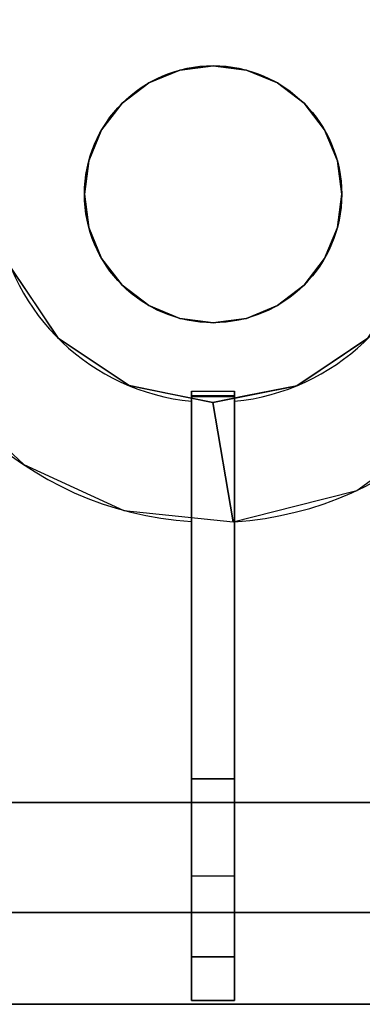
# Model space of a CAD drawing. Units: millimetres. Extents: x -2 to 823, y -1310 to 1.
# Drawn here: x 155 to 235, y -854 to -624 of the extents above; entities that cross this region are included whole.
import ezdxf

# ---------------------------------------------------------------- set-up
doc = ezdxf.new("R2010")
doc.units = ezdxf.units.MM
for name, color, linetype in [('IQ_200_3D', 1, 'Continuous'), ('IQ_204_2D', 7, 'Continuous'), ('IQ_204_3D', 7, 'Continuous'), ('IQ_BRONZE_3D', 40, 'Continuous')]:
    doc.layers.add(name, color=color, linetype=linetype)

msp = doc.modelspace()

# ---------------------------------------------------------------- linework, layer by layer
at = {"layer": 'IQ_200_3D'}
for points in [[(800, -854, 198), (0, -854, 198), (0, -72, 198), (800, -72, 198)], [(800, -854, 660.66), (0, -854, 660.66), (0, -854, 198), (800, -854, 198)]]:
    msp.add_3dface(points, dxfattribs=at)
at = {"layer": 'IQ_200_3D', "invisible_edges": 4}
msp.add_3dface([(0, -854, 660.66), (800, -854, 660.66), (800, -854.09, 661.42), (0, -854.09, 661.42)], dxfattribs=at)
at = {"layer": 'IQ_204_2D'}
for p, q in [((195, -853.18), (195, -710.97)), ((195, -710.97), (205, -710.97)), ((205, -710.97), (205, -853.18)), ((146.59, -806.98), (195, -806.98)), ((205, -806.98), (253.41, -806.98)), ((195, -832.62), (135.97, -832.62)), ((264.03, -832.62), (205, -832.62)), ((205, -853.18), (195, -853.18))]:
    msp.add_line(p, q, dxfattribs=at)
msp.add_circle((200, -664.96), 30, dxfattribs=at)
for centre, radius, start, end in [((200, -662.48), 79.07, 185.446, 266.3667), ((200, -662.48), 51.07, 188.4491, 264.3541), ((200, -662.5), 79.06, 273.626, 354.5555), ((200, -662.48), 51.07, 275.6457, 351.5505)]:
    msp.add_arc(centre, radius, start, end, dxfattribs=at)
at = {"layer": 'IQ_204_3D'}
for points in [[(58, -492.03, 887), (58, -806.98, 887), (342, -806.98, 887), (342, -492.03, 887)], [(205, -801.42, 915.89), (195, -801.42, 915.89), (195, -712, 926.19), (205, -712, 926.19)], [(195, -842.96, 928.57), (205, -842.96, 928.57), (205, -712.17, 928.57), (195, -712.17, 928.57)], [(342, -806.98, 905), (342, -806.98, 885), (58, -806.98, 885), (58, -806.98, 905)], [(58, -806.98, 887), (58, -806.98, 885), (342, -806.98, 885), (342, -806.98, 887)], [(32.34, -832.62, 905), (32.34, -832.62, 885), (367.66, -832.62, 885), (367.66, -832.62, 905)], [(205, -853.18, 923.84), (195, -853.18, 923.84), (195, -853.18, 900), (205, -853.18, 900)]]:
    msp.add_3dface(points, dxfattribs=at)
for points, invisible_edges in [([(251.07, -492.03, 900), (148.93, -492.03, 900), (148.93, -662.43, 900), (251.07, -662.48, 900)], 4), ([(247.18, -682.03, 900), (251.07, -662.48, 900), (148.93, -662.43, 900), (152.8, -681.98, 900)], 10), ([(158.33, -690.27, 900), (152.8, -681.98, 900), (137.16, -710.47, 887)], 14), ([(152.8, -681.98, 900), (163.86, -698.56, 900), (180.43, -709.65, 900), (199.97, -713.55, 900)], 8), ([(219.52, -709.67, 900), (236.1, -698.6, 900), (247.18, -682.03, 900), (152.8, -681.98, 900)], 12), ([(219.52, -709.67, 900), (152.8, -681.98, 900), (199.97, -713.55, 900)], 3), ([(137.16, -710.47, 887), (163.86, -698.56, 900), (158.33, -690.27, 900)], 13), ([(155.84, -728.07, 887), (163.86, -698.56, 900), (137.16, -710.47, 887)], 3), ([(172.14, -704.11, 900), (163.86, -698.56, 900), (155.84, -728.07, 887)], 14), ([(245.52, -725.41, 887), (236.1, -698.6, 900), (227.81, -704.14, 900)], 13), ([(155.84, -728.07, 887), (180.43, -709.65, 900), (172.14, -704.11, 900)], 13), ([(227.81, -704.14, 900), (219.52, -709.67, 900), (233.49, -734.11, 887)], 14), ([(227.81, -704.14, 900), (233.49, -734.11, 887), (245.52, -725.41, 887)], 13), ([(180.43, -709.65, 900), (155.84, -728.07, 887), (179.18, -738.76, 887)], 13), ([(190.2, -711.6, 900), (180.43, -709.65, 900), (179.18, -738.76, 887)], 14), ([(219.52, -709.67, 900), (207.96, -711.97, 900), (219.1, -737.76, 887)], 14), ([(219.52, -709.67, 900), (219.1, -737.76, 887), (233.49, -734.11, 887)], 13), ([(204.71, -741.41, 887), (190.2, -711.6, 900), (179.18, -738.76, 887)], 3), ([(190.2, -711.6, 900), (204.71, -741.41, 887), (199.97, -713.55, 900)], 1), ([(205, -710.98, 927.46), (205, -710.99, 927.16), (195, -710.99, 927.16), (195, -710.98, 927.46)], 10), ([(195, -710.98, 927.46), (195, -711.03, 927.75), (205, -711.03, 927.75), (205, -710.98, 927.46)], 10), ([(195, -710.99, 927.16), (195, -711.03, 927.75), (195, -710.98, 927.46)], 1), ([(195, -711.08, 926.88), (195, -710.99, 927.16), (205, -710.99, 927.16), (205, -711.08, 926.88)], 10), ([(195, -710.99, 927.16), (195, -711.08, 926.88), (195, -711.16, 928.02), (195, -711.03, 927.75)], 10), ([(195, -711.03, 927.75), (195, -711.16, 928.02), (205, -711.16, 928.02), (205, -711.03, 927.75)], 10), ([(195, -711.24, 926.62), (195, -711.08, 926.88), (205, -711.08, 926.88), (205, -711.24, 926.62)], 10), ([(195, -711.08, 926.88), (195, -711.24, 926.62), (195, -711.35, 928.25), (195, -711.16, 928.02)], 10), ([(195, -711.16, 928.02), (195, -711.35, 928.25), (205, -711.35, 928.25), (205, -711.16, 928.02)], 10), ([(195, -711.45, 926.42), (195, -711.24, 926.62), (205, -711.24, 926.62), (205, -711.45, 926.42)], 10), ([(195, -711.24, 926.62), (195, -711.45, 926.42), (195, -711.6, 928.43), (195, -711.35, 928.25)], 10), ([(195, -711.35, 928.25), (195, -711.6, 928.43), (205, -711.6, 928.43), (205, -711.35, 928.25)], 10), ([(195, -711.71, 926.27), (195, -711.45, 926.42), (205, -711.45, 926.42), (205, -711.71, 926.27)], 10), ([(195, -711.87, 928.54), (195, -711.45, 926.42), (195, -711.71, 926.27), (195, -712.17, 928.57)], 5), ([(195, -711.45, 926.42), (195, -711.87, 928.54), (195, -711.6, 928.43)], 13), ([(195, -711.6, 928.43), (195, -711.87, 928.54), (205, -711.87, 928.54), (205, -711.6, 928.43)], 10), ([(195, -712, 926.19), (195, -711.71, 926.27), (205, -711.71, 926.27), (205, -712, 926.19)], 2), ([(195, -712.17, 928.57), (195, -711.71, 926.27), (195, -712, 926.19), (195, -801.42, 915.89)], 9), ([(205, -712.17, 928.57), (205, -711.87, 928.54), (195, -711.87, 928.54), (195, -712.17, 928.57)], 2), ([(195, -801.42, 915.89), (195, -842.96, 928.57), (195, -712.17, 928.57)], 13), ([(204.71, -741.41, 887), (207.96, -711.97, 900), (199.97, -713.55, 900)], 1), ([(207.96, -711.97, 900), (204.71, -741.41, 887), (219.1, -737.76, 887)], 13), ([(205, -710.99, 927.16), (205, -710.98, 927.46), (205, -711.03, 927.75)], 12), ([(205, -711.16, 928.02), (205, -711.08, 926.88), (205, -710.99, 927.16), (205, -711.03, 927.75)], 5), ([(205, -711.24, 926.62), (205, -711.08, 926.88), (205, -711.35, 928.25), (205, -711.6, 928.43)], 10), ([(205, -711.16, 928.02), (205, -711.35, 928.25), (205, -711.08, 926.88)], 14), ([(205, -711.45, 926.42), (205, -711.24, 926.62), (205, -711.6, 928.43), (205, -711.87, 928.54)], 10), ([(205, -711.87, 928.54), (205, -712.17, 928.57), (205, -711.71, 926.27), (205, -711.45, 926.42)], 10), ([(205, -711.71, 926.27), (205, -712.17, 928.57), (205, -712, 926.19)], 3), ([(205, -801.42, 915.89), (205, -712, 926.19), (205, -712.17, 928.57), (205, -842.96, 928.57)], 10), ([(205, -801.42, 915.89), (205, -808.45, 914.25), (195, -808.45, 914.25), (195, -801.42, 915.89)], 2), ([(195, -801.42, 915.89), (195, -808.45, 914.25), (195, -842.96, 928.57)], 14), ([(205, -808.45, 914.25), (205, -801.42, 915.89), (205, -842.96, 928.57)], 14), ([(342, -806.98, 905), (58, -806.98, 905), (32.34, -832.62, 905), (367.66, -832.62, 905)], 10), ([(195, -814.83, 910.89), (195, -808.45, 914.25), (205, -808.45, 914.25), (205, -814.83, 910.89)], 10), ([(195, -842.96, 928.57), (195, -808.45, 914.25), (195, -814.83, 910.89)], 13), ([(205, -842.96, 928.57), (205, -814.83, 910.89), (205, -808.45, 914.25)], 13), ([(205, -814.83, 910.89), (205, -820.17, 906.04), (195, -820.17, 906.04), (195, -814.83, 910.89)], 10), ([(195, -814.83, 910.89), (195, -820.17, 906.04), (195, -842.96, 928.57)], 14), ([(205, -820.17, 906.04), (205, -814.83, 910.89), (205, -842.96, 928.57), (205, -845.07, 926.58)], 10), ([(205, -820.17, 906.04), (205, -824.11, 900), (195, -824.11, 900), (195, -820.17, 906.04)], 8), ([(195, -820.17, 906.04), (195, -824.11, 900), (195, -845.07, 926.58), (195, -842.96, 928.57)], 10), ([(205, -824.11, 900), (205, -820.17, 906.04), (205, -845.07, 926.58), (205, -847.55, 925.08)], 10), ([(195, -824.11, 900), (195, -853.18, 900), (195, -847.55, 925.08), (195, -845.07, 926.58)], 10), ([(205, -853.18, 900), (205, -824.11, 900), (205, -847.55, 925.08), (205, -850.29, 924.16)], 10), ([(205, -845.07, 926.58), (205, -842.96, 928.57), (195, -842.96, 928.57), (195, -845.07, 926.58)], 8), ([(205, -847.55, 925.08), (205, -845.07, 926.58), (195, -845.07, 926.58), (195, -847.55, 925.08)], 10), ([(195, -847.55, 925.08), (195, -850.29, 924.16), (205, -850.29, 924.16), (205, -847.55, 925.08)], 10), ([(195, -847.55, 925.08), (195, -853.18, 900), (195, -850.29, 924.16)], 3), ([(205, -853.18, 923.84), (205, -850.29, 924.16), (195, -850.29, 924.16), (195, -853.18, 923.84)], 2), ([(195, -853.18, 900), (195, -853.18, 923.84), (195, -850.29, 924.16)], 12), ([(205, -853.18, 923.84), (205, -853.18, 900), (205, -850.29, 924.16)], 2)]:
    msp.add_3dface(points, dxfattribs=dict(at, invisible_edges=invisible_edges))
at = {"layer": 'IQ_BRONZE_3D'}
for points, invisible_edges in [([(170, -664.96, 918), (225.98, -679.96, 918), (228.98, -672.72, 918), (207.76, -635.98, 918)], 13), ([(170, -664.96, 918), (207.76, -635.98, 918), (185, -638.98, 918)], 15), ([(207.76, -635.98, 918), (200, -634.96, 918), (192.24, -635.98, 918), (185, -638.98, 918)], 8), ([(192.24, -635.98, 900), (185, -638.98, 900), (185, -638.98, 918), (192.24, -635.98, 918)], 10), ([(200, -634.96, 900), (192.24, -635.98, 900), (192.24, -635.98, 918), (200, -634.96, 918)], 10), ([(200, -634.96, 918), (207.76, -635.98, 918), (207.76, -635.98, 900), (200, -634.96, 900)], 10), ([(215, -638.98, 900), (207.76, -635.98, 900), (207.76, -635.98, 918), (215, -638.98, 918)], 10), ([(207.76, -635.98, 918), (228.98, -672.72, 918), (225.98, -649.96, 918), (221.21, -643.75, 918)], 11), ([(207.76, -635.98, 918), (221.21, -643.75, 918), (215, -638.98, 918)], 1), ([(185, -638.98, 918), (174.02, -649.96, 918), (171.02, -657.2, 918), (170, -664.96, 918)], 9), ([(174.02, -649.96, 918), (185, -638.98, 918), (178.79, -643.75, 918)], 1), ([(185, -638.98, 900), (178.79, -643.75, 900), (178.79, -643.75, 918), (185, -638.98, 918)], 10), ([(221.21, -643.75, 900), (215, -638.98, 900), (215, -638.98, 918), (221.21, -643.75, 918)], 10), ([(178.79, -643.75, 900), (174.02, -649.96, 900), (174.02, -649.96, 918), (178.79, -643.75, 918)], 10), ([(225.98, -649.96, 900), (221.21, -643.75, 900), (221.21, -643.75, 918), (225.98, -649.96, 918)], 10), ([(171.02, -657.2, 918), (174.02, -649.96, 918), (174.02, -649.96, 900), (171.02, -657.2, 900)], 10), ([(228.98, -657.2, 900), (225.98, -649.96, 900), (225.98, -649.96, 918), (228.98, -657.2, 918)], 10), ([(228.98, -672.72, 918), (230, -664.96, 918), (228.98, -657.2, 918), (225.98, -649.96, 918)], 8), ([(170, -664.96, 918), (171.02, -657.2, 918), (171.02, -657.2, 900), (170, -664.96, 900)], 2), ([(230, -664.96, 900), (228.98, -657.2, 900), (228.98, -657.2, 918), (230, -664.96, 918)], 2), ([(170, -664.96, 900), (171.02, -672.72, 900), (171.02, -672.72, 918), (170, -664.96, 918)], 2), ([(225.98, -679.96, 918), (170, -664.96, 918), (174.02, -679.96, 918), (207.76, -693.94, 918)], 15), ([(174.02, -679.96, 918), (170, -664.96, 918), (171.02, -672.72, 918)], 1), ([(230, -664.96, 918), (228.98, -672.72, 918), (228.98, -672.72, 900), (230, -664.96, 900)], 2), ([(171.02, -672.72, 900), (174.02, -679.96, 900), (174.02, -679.96, 918), (171.02, -672.72, 918)], 10), ([(225.98, -679.96, 900), (228.98, -672.72, 900), (228.98, -672.72, 918), (225.98, -679.96, 918)], 10), ([(174.02, -679.96, 900), (178.79, -686.17, 900), (178.79, -686.17, 918), (174.02, -679.96, 918)], 10), ([(207.76, -693.94, 918), (174.02, -679.96, 918), (178.79, -686.17, 918)], 13), ([(207.76, -693.94, 918), (215, -690.94, 918), (221.21, -686.17, 918), (225.98, -679.96, 918)], 8), ([(221.21, -686.17, 900), (225.98, -679.96, 900), (225.98, -679.96, 918), (221.21, -686.17, 918)], 10), ([(178.79, -686.17, 900), (185, -690.94, 900), (185, -690.94, 918), (178.79, -686.17, 918)], 10), ([(178.79, -686.17, 918), (185, -690.94, 918), (192.24, -693.94, 918), (207.76, -693.94, 918)], 12), ([(215, -690.94, 900), (221.21, -686.17, 900), (221.21, -686.17, 918), (215, -690.94, 918)], 10), ([(185, -690.94, 900), (192.24, -693.94, 900), (192.24, -693.94, 918), (185, -690.94, 918)], 10), ([(207.76, -693.94, 900), (215, -690.94, 900), (215, -690.94, 918), (207.76, -693.94, 918)], 10), ([(200, -694.96, 918), (192.24, -693.94, 918), (192.24, -693.94, 900), (200, -694.96, 900)], 10), ([(192.24, -693.94, 918), (200, -694.96, 918), (207.76, -693.94, 918)], 12), ([(200, -694.96, 900), (207.76, -693.94, 900), (207.76, -693.94, 918), (200, -694.96, 918)], 10)]:
    msp.add_3dface(points, dxfattribs=dict(at, invisible_edges=invisible_edges))

# ---------------------------------------------------------------- meshes
at = {"layer": 'IQ_200_3D'}
mesh = msp.add_polyface(dxfattribs=at)
corners = [(800, -923.15, 900), (800, -79.53, 900), (0, -79.53, 900), (0, -923.15, 900), (32.34, -832.62, 900), (32.34, -120.88, 900), (367.66, -120.88, 900), (367.66, -832.62, 900), (800, -79.53, 900), (800, -79.53, 900), (800, -923.15, 900), (800, -923.15, 900)]
mesh.append_faces([[corners[k] for k in face] for face in [(1, 9, 10, 0), (0, 10, 11, 3)]], dxfattribs={"vtx0": -1, "vtx2": -1})
mesh.append_faces([[corners[k] for k in face] for face in [(2, 5, 6, 8)]], dxfattribs={"vtx0": -1, "vtx2": -1, "vtx3": -1})
mesh.append_faces([[corners[k] for k in face] for face in [(7, 4, 3, 11)]], dxfattribs={"vtx1": -1, "vtx2": -1, "vtx3": -1})
mesh.append_faces([[corners[k] for k in face] for face in [(8, 9, 1, 2), (11, 8, 6, 7), (4, 5, 2, 3)]], dxfattribs={"vtx1": -1, "vtx3": -1})

doc.saveas('drawing.dxf')
